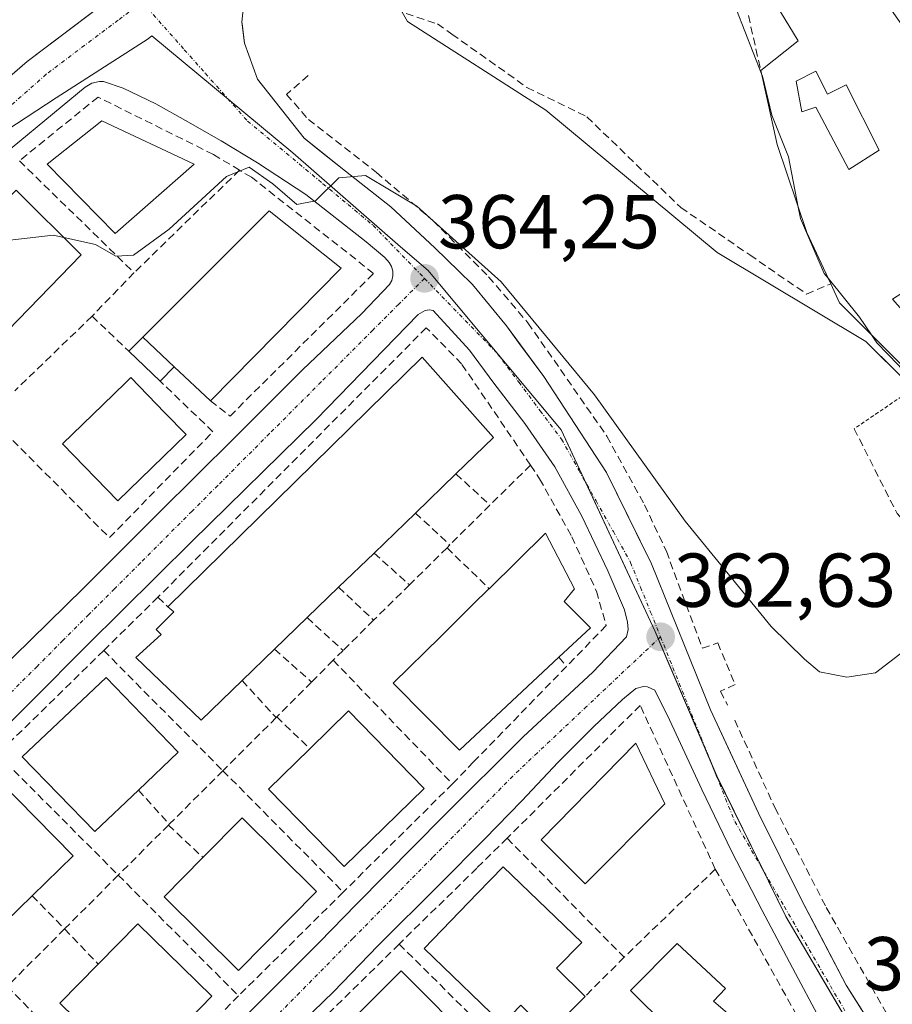
# Model space of a CAD drawing. Units: metres. Extents: x 608684 to 612185, y 4648306 to 4650673.
# Drawn here: x 608847 to 608961, y 4650049 to 4650179 of the extents above; entities that cross this region are included whole.
import ezdxf
from ezdxf.enums import TextEntityAlignment as Align

# ---------------------------------------------------------------- set-up
doc = ezdxf.new("R2010")
doc.units = ezdxf.units.M
doc.header["$MEASUREMENT"] = 0
for name, pattern in [('TRAZO_Y_PUNTO', [1, 0.5, -0.25, 0, -0.25]), ('TRAZOS', [0.75, 0.5, -0.25]), ('TRAZOSX2', [1.5, 1, -0.5])]:
    doc.linetypes.add(name, pattern=pattern)
for name, color, linetype, lineweight in [('Alambrada', 19, 'TRAZOS', 0), ('Carátula', 7, 'Continuous', 5), ('Curva de nivel normal', 36, 'Continuous', 0), ('Edificación', 1, 'Continuous', 13), ('Edificación Cxs', 1, 'Continuous', 13), ('Edificación ligera', 1, 'Continuous', 0), ('Edificación ligera Cxs', 1, 'Continuous', 0), ('Elemento construido', 1, 'Continuous', 0), ('Muro lineal', 1, 'TRAZOSX2', 13), ('Núcleo urbano', 19, 'Continuous', 0), ('Núcleo urbano CxS', 19, 'Continuous', 0), ('Obra de contención lineal', 1, 'TRAZOSX2', 13), ('Punto de cota en terreno', 7, 'Continuous', 0), ('Rótulo de punto de cota en terreno', 19, 'Continuous', 0), ('Vegetación y arbolado urbanos', 2, 'Continuous', 0), ('Vegetación y arbolados urbanos CxS', 144, 'Continuous', 0), ('Vía urbana Cxs', 5, 'Continuous', 0), ('Vía urbana eje', 5, 'TRAZO_Y_PUNTO', 0)]:
    doc.layers.add(name, color=color, linetype=linetype, lineweight=lineweight)
doc.styles.add('Arial', font='txt', dxfattribs={"height": 0.2})

# ---------------------------------------------------------------- blocks, each defined once
blk = doc.blocks.new('5PATER')
at = {"layer": 'Carátula', "linetype": 'Continuous', "lineweight": 5}
h = blk.add_hatch(color=250, dxfattribs=at)
edge = h.paths.add_edge_path()
edge.add_ellipse((0, 0.01), major_axis=(-1.33, -1.34), ratio=0.999422, start_angle=0, end_angle=360)
blk = doc.blocks.new('*U185')
at = {"layer": 'Vía urbana Cxs', "color": 5, "linetype": 'Continuous', "lineweight": 0}
for points in [[(608876.35, 4650182.54, 366.63), (608875.91, 4650178.39, 366.37), (608875.94, 4650178.2, 366.36), (608876.27, 4650175.62, 366.19), (608877.97, 4650170.88, 365.9), (608884.11, 4650163.17, 365.4), (608886.17, 4650161.5, 365.25), (608889.51, 4650158.8, 365.01), (608895.46, 4650154.11, 364.6), (608901.27, 4650148.74, 364.27), (608904.42, 4650145.66, 364.33), (608906.2, 4650143.92, 364.17), (608910.66, 4650138.51, 363.94), (608912.26, 4650136.33, 363.97), (608915.55, 4650131.83, 363.76), (608923.79, 4650119.25, 363.39), (608927.68, 4650111.32, 363.12), (608929.69, 4650107.23, 362.9), (608937.46, 4650088.07, 362.49), (608939.82, 4650082.99, 362.28), (608943.77, 4650074.49, 362.17), (608949.46, 4650063.04, 361.79), (608951.5, 4650059.13, 361.62), (608955.28, 4650051.92, 361.5), (608959.65, 4650044.98, 361.45)], [(608832.83, 4650160.36, 364.87), (608847.74, 4650173.21, 365.44), (608863.92, 4650185.47, 366.29)], [(608843.59, 4650092.81, 362.76), (608855.13, 4650104.06, 363.08), (608865.01, 4650113.93, 363.44), (608874.89, 4650123.74, 363.6), (608883.88, 4650132.71, 363.91), (608891.65, 4650140.13, 364.11), (608895.31, 4650143.92, 364.2), (608895.6, 4650144.47, 364.22), (608895.74, 4650145.07, 364.24), (608895.73, 4650145.69, 364.26), (608895.58, 4650146.3, 364.29), (608895.28, 4650146.84, 364.31), (608894.69, 4650147.47, 364.35), (608892.24, 4650149.53, 364.5), (608884.33, 4650155.74, 365.01), (608877.99, 4650159.89, 364.72), (608873.2, 4650162.78, 365.48), (608868.52, 4650165.49, 365.64), (608864.62, 4650167.65, 365.67), (608860.34, 4650169.7, 365.69), (608857.74, 4650170.61, 365.68), (608857.22, 4650170.6, 365.68), (608856.22, 4650170.37, 365.66), (608855.33, 4650169.86, 365.62), (608852.33, 4650167.35, 365.51), (608844.5, 4650160.88, 365.11)], [(608874.05, 4650045.49, 361.49), (608886.1, 4650057.53, 361.75), (608890.92, 4650062.49, 361.88), (608902.41, 4650074.08, 362.12), (608912.85, 4650084.5, 362.38), (608922, 4650093.03, 362.57), (608926.41, 4650097.66, 362.61), (608926.66, 4650098.62, 362.65), (608926.55, 4650099.6, 362.67), (608926.16, 4650101.21, 362.57), (608923.98, 4650106.33, 362.37), (608920.57, 4650113.49, 363.13), (608917, 4650119.99, 363.37), (608913.09, 4650125.66, 363.78), (608909.02, 4650130.99, 363.91), (608905.79, 4650135.32, 363.99), (608901.05, 4650140.52, 364.17), (608900.51, 4650140.59, 364.17), (608899.97, 4650140.52, 364.17), (608899.05, 4650139.97, 364.16), (608885.67, 4650126.21, 363.77), (608869.36, 4650110.16, 363.29), (608855.54, 4650096.5, 362.98), (608841.05, 4650081.96, 362.57)], [(608951.45, 4650048.11, 361.42), (608948.6, 4650053.44, 361.58), (608944.25, 4650061.72, 361.76), (608940.23, 4650069.49, 362), (608936.32, 4650077.6, 362.18), (608932.13, 4650086.66, 362.5), (608930.14, 4650090.66, 362.57), (608929.19, 4650091.09, 362.58), (608928.67, 4650091.13, 362.59), (608927.67, 4650090.88, 362.6), (608925.89, 4650089.43, 362.62), (608922.12, 4650085.86, 362.55), (608917.46, 4650081.18, 362.43), (608912.68, 4650076.11, 362.34), (608907.8, 4650071.09, 362.21), (608901.86, 4650065.13, 362.06), (608893.76, 4650057.05, 361.89), (608887.93, 4650051.03, 361.73), (608882.61, 4650045.85, 361.61)]]:
    blk.add_polyline3d(points, dxfattribs=at)
blk = doc.blocks.new('*U197')
at = {"layer": 'Edificación Cxs', "color": 1, "linetype": 'Continuous', "lineweight": 13}
for points in [[(608927.26, 4650220.39, 377.34), (608946.7, 4650200.04, 375.97), (608952.73, 4650192.07, 375.68), (608963.19, 4650177.18, 375.09), (608967.7, 4650170.28, 374.47), (608977.45, 4650154.94, 377.56), (608983.05, 4650148.31, 377.91), (608992.13, 4650137.51, 374.83), (608984.97, 4650130.47, 373.1), (608981.36, 4650134.61, 378.58), (608980.48, 4650133.79, 377.7), (608975.2, 4650141.45, 377.79), (608964.08, 4650131.83, 375.81), (608954.41, 4650141.52, 376.06), (608953.25, 4650144.02, 377.57), (608950.11, 4650150.74, 377.43), (608946.22, 4650162.31, 377.34), (608944.05, 4650172.04, 374.01), (608948.95, 4650175.93, 375), (608946.65, 4650179.74, 374.78), (608948.32, 4650181.08, 375.04), (608945.41, 4650185.34, 376.86), (608941.77, 4650182.18, 375.65), (608938.65, 4650185.72, 378.18), (608932.7, 4650187.63, 375.82), (608940.43, 4650195.51, 376.67), (608933.86, 4650202.45, 375.27), (608922.97, 4650192.83, 373.46), (608919.84, 4650196.25, 375.92), (608916.95, 4650205.01, 378.37), (608915.22, 4650211.45, 378.37), (608914.97, 4650212.38, 377.55), (608927.26, 4650220.39, 377.34)], [(608930.01, 4650206, 375.22), (608926.41, 4650209.93, 378.64), (608921.49, 4650207.24, 378.14), (608923.65, 4650200.95, 376.89), (608930.01, 4650206, 375.22)], [(608951.31, 4650171.94, 375.5), (608948.7, 4650170.63, 375.5), (608949.46, 4650166.62, 376.67), (608951.29, 4650167.21, 375.3), (608955.62, 4650159.03, 375.48), (608959.61, 4650161.58, 375.05), (608955.29, 4650170.16, 373.5), (608952.83, 4650168.92, 373.8), (608951.31, 4650171.94, 375.5)], [(608973.1, 4650144.81, 376.47), (608967.8, 4650153.65, 375.46), (608964.26, 4650151.36, 377.92), (608966.09, 4650148.54, 374.54), (608964.54, 4650147.53, 376.92), (608966.13, 4650145.07, 374.34), (608961.37, 4650141.99, 377.24), (608965.05, 4650137.86, 374.9), (608973.1, 4650144.81, 376.47)]]:
    blk.add_polyline3d(points, close=True, dxfattribs=at)

msp = doc.modelspace()

# ---------------------------------------------------------------- linework, layer by layer
at = {"layer": 'Alambrada', "color": 19, "linetype": 'TRAZOS', "lineweight": 0}
msp.add_polyline3d([(608963.85, 4650130.1, 372.19), (608956.33, 4650124.98, 367.75)], dxfattribs=at)
at = {"layer": 'Curva de nivel normal', "color": 36, "linetype": 'Continuous', "lineweight": 0}
for points in [[(608913.14, 4650201.18, 370), (608913.19, 4650201.16, 370), (608915.68, 4650200.67, 370), (608917.72, 4650199.01, 370), (608919.18, 4650196.18, 370), (608921.28, 4650193.32, 370), (608930.63, 4650187.92, 370), (608935.46, 4650185.57, 370), (608940.86, 4650180, 370), (608944.15, 4650171.6, 370)], [(608944.15, 4650171.6, 370), (608944.27, 4650171.29, 370), (608945.52, 4650166.16, 370), (608947.7, 4650160.68, 370), (608948.99, 4650154.07, 370)], [(608962.89, 4650095.83, 365), (608959.14, 4650092.91, 365), (608955.34, 4650092.36, 365), (608951.79, 4650093.07, 365), (608949.79, 4650094.7, 365), (608945.43, 4650098.99, 365), (608934.15, 4650112.84, 365), (608922.23, 4650129.46, 365), (608909.97, 4650144.27, 365), (608898.9, 4650154.2, 365), (608892.16, 4650158.23, 365), (608888.64, 4650157.95, 365), (608885.58, 4650154.9, 365), (608883.13, 4650154.45, 365), (608880, 4650157.16, 365), (608876.89, 4650159.36, 365), (608873.88, 4650158.1, 365), (608866.36, 4650151.2, 365), (608861.69, 4650147.8, 365), (608859.36, 4650147.67, 365), (608856.69, 4650149.18, 365), (608852.52, 4650150.11, 365)], [(608948.99, 4650154.07, 370), (608949.28, 4650152.59, 370), (608952.4, 4650145.38, 370), (608952.91, 4650144.75, 370)], [(608852.52, 4650150.11, 365), (608851.12, 4650150.42, 365), (608844.71, 4650149.65, 365), (608841.65, 4650150.32, 365)], [(608952.91, 4650144.75, 370), (608957.02, 4650139.66, 370), (608958.58, 4650137.34, 370)], [(608958.58, 4650137.34, 370), (608959.3, 4650136.27, 370), (608962.09, 4650133.4, 370), (608964.6, 4650130.58, 370), (608966.86, 4650129, 370), (608970.82, 4650125.76, 370), (608973.41, 4650122.88, 370), (608979.25, 4650118.57, 370), (608980.37, 4650118.05, 370)]]:
    msp.add_polyline3d(points, dxfattribs=at)
at = {"layer": 'Edificación', "color": 1, "linetype": 'Continuous', "lineweight": 13}
for points in [[(608944.05, 4650172.04, 374.01), (608948.95, 4650175.93, 375), (608946.65, 4650179.74, 374.78), (608948.32, 4650181.08, 375.04), (608945.41, 4650185.34, 376.86), (608941.77, 4650182.18, 375.65)], [(608953.25, 4650144.02, 377.57), (608950.11, 4650150.74, 377.43), (608946.22, 4650162.31, 377.34), (608944.05, 4650172.04, 374.01)], [(608951.31, 4650171.94, 375.5), (608948.7, 4650170.63, 375.5), (608949.46, 4650166.62, 376.67), (608951.29, 4650167.21, 375.3), (608955.62, 4650159.03, 375.48), (608959.61, 4650161.58, 375.05), (608955.29, 4650170.16, 373.5), (608952.83, 4650168.92, 373.8), (608951.31, 4650171.94, 375.5)], [(608951.31, 4650171.94, 375.5), (608948.7, 4650170.63, 375.5), (608949.46, 4650166.62, 376.67), (608951.29, 4650167.21, 375.3), (608955.62, 4650159.03, 375.48), (608959.61, 4650161.58, 375.05), (608955.29, 4650170.16, 373.5), (608952.83, 4650168.92, 373.8), (608951.31, 4650171.94, 375.5)], [(608869.66, 4650159.74, 371.4), (608859.29, 4650150.63, 370.92), (608850.36, 4650159.74, 371.55), (608857.52, 4650165.42, 372.27), (608869.66, 4650159.74, 371.4)], [(608854.82, 4650147.82, 367.18), (608843.77, 4650136.49, 365.29), (608836.07, 4650144.01, 368.37), (608842.28, 4650149.74, 369.06), (608840.86, 4650151.04, 366.78), (608846.27, 4650156.33, 367.96), (608854.82, 4650147.82, 367.18)], [(608862.91, 4650137.02, 369.38), (608879.5, 4650153.61, 369.84), (608888.97, 4650146.08, 370.87), (608871.78, 4650128.65, 370.91)], [(608964.08, 4650131.83, 375.81), (608954.41, 4650141.52, 376.06), (608953.25, 4650144.02, 377.57)], [(608862.91, 4650137.02, 369.38), (608867.03, 4650133.11, 369.06)], [(608866.2, 4650101.61, 370.16), (608899.61, 4650134.38, 370.23), (608908.96, 4650123.83, 367.9), (608904.03, 4650119.06, 368.99)], [(608871.78, 4650128.65, 370.91), (608867.03, 4650133.11, 369.06)], [(608868.6, 4650124.21, 368.9), (608859.61, 4650115.52, 368.72), (608852.36, 4650123.02, 368.27), (608857.64, 4650128.12, 370.27), (608860.65, 4650131.03, 368.89), (608861.34, 4650131.7, 369.22), (608865.81, 4650127.08, 371.25), (608868.6, 4650124.21, 368.9)], [(608904.03, 4650119.06, 368.99), (608898.7, 4650113.91, 369.2)], [(608898.7, 4650113.91, 369.2), (608893.27, 4650108.66, 369.21)], [(608908.38, 4650103.97, 370.55), (608915.77, 4650111.29, 368.99), (608919.58, 4650103.95, 367.14), (608918.25, 4650102.29, 369.28), (608921.7, 4650098.83, 366.07), (608917.54, 4650094.97, 367.46)], [(608893.27, 4650108.66, 369.21), (608888.62, 4650104.18, 369.27)], [(608888.62, 4650104.18, 369.27), (608884.5, 4650100.18, 370.58)], [(608917.54, 4650094.97, 367.46), (608904.5, 4650082.79, 365.78), (608895.8, 4650091.56, 367.73), (608902.04, 4650097.72, 373), (608906.31, 4650101.93, 370.74), (608908.31, 4650103.9, 370.6), (608908.38, 4650103.97, 370.55)], [(608875.95, 4650091.93, 369.9), (608870.57, 4650086.72, 368.17), (608861.99, 4650094.93, 368.81), (608865.32, 4650097.94, 370.61), (608864.65, 4650098.61, 369.04), (608866.97, 4650100.95, 370.29), (608866.2, 4650101.61, 370.16)], [(608884.5, 4650100.18, 370.58), (608880.2, 4650096.03, 369.66)], [(608880.2, 4650096.03, 369.66), (608875.95, 4650091.93, 369.9)], [(608862.32, 4650077.52, 364.69), (608856.61, 4650072.09, 367.18), (608847.05, 4650081.9, 366.92), (608858.09, 4650092.33, 369.5), (608867.54, 4650082.5, 366.92), (608862.32, 4650077.52, 364.69)], [(608884.84, 4650082.95, 365.91), (608889.93, 4650087.92, 367.21), (608899.86, 4650077.75, 366.53)], [(608899.86, 4650077.75, 366.53), (608889.34, 4650067.51, 365.88), (608879.43, 4650077.66, 365.81), (608884.84, 4650082.95, 365.91)], [(608931.45, 4650075.7, 368.88), (608921.02, 4650065.22, 366.55), (608915.22, 4650070.99, 367.9), (608927.66, 4650083.69, 369.02), (608931.45, 4650075.7, 368.88)], [(608848.38, 4650063.65, 366.54), (608843.02, 4650058.45, 363.6), (608833.18, 4650068.29, 366.57), (608843.95, 4650078.83, 366.85), (608853.75, 4650068.88, 366.06), (608848.38, 4650063.65, 366.54)], [(608870.81, 4650068.68, 364.93), (608875.95, 4650073.9, 366.57), (608885.73, 4650064.22, 366.41)], [(608885.73, 4650064.22, 366.41), (608875.47, 4650053.84, 366.07), (608865.7, 4650063.5, 366.05), (608870.81, 4650068.68, 364.93)], [(608916.24, 4650045.64, 364.01), (608912.57, 4650049.29, 365.75), (608910.14, 4650046.77, 363.86), (608907.29, 4650049.52, 367.18), (608899.86, 4650056.7, 368.3), (608906.86, 4650063.97, 368.55), (608910.23, 4650067.45, 367.23), (608920.54, 4650057.52, 365.52), (608917.24, 4650054.12, 364.55), (608920.98, 4650050.41, 363.43)], [(608857.04, 4650054.68, 365.67), (608862.25, 4650059.97, 365.74), (608871.97, 4650050.45, 365.19), (608868.98, 4650047.4, 366.33), (608870.65, 4650045.7, 362.54)], [(608942.87, 4650045.45, 365.28), (608932.3, 4650034.45, 368.06), (608926.31, 4650040.43, 369.08), (608931.86, 4650046.33, 369.42), (608926.95, 4650051.22, 366.6), (608933.06, 4650057.36, 367.76), (608939.41, 4650051.47, 365.9), (608937.83, 4650049.82, 370.54), (608942.87, 4650045.45, 365.28)], [(608868.32, 4650043.39, 362.59), (608866.67, 4650045.04, 365), (608861.75, 4650040.02, 365.8), (608852.02, 4650049.56, 365.62), (608857.04, 4650054.68, 365.67)], [(608906.87, 4650043.7, 365.06), (608895.88, 4650032.77, 365.04), (608885.84, 4650042.86, 363.93), (608896.84, 4650053.79, 367.93), (608906.87, 4650043.7, 365.06)], [(608920.98, 4650050.41, 363.43), (608916.24, 4650045.64, 364.01)]]:
    msp.add_polyline3d(points, dxfattribs=at)
at = {"layer": 'Edificación Cxs', "color": 1, "linetype": 'Continuous', "lineweight": 13}
for points in [[(608951.31, 4650171.94, 375.5), (608952.83, 4650168.92, 373.8), (608955.29, 4650170.16, 373.5), (608959.61, 4650161.58, 375.05), (608955.62, 4650159.03, 375.48), (608951.29, 4650167.21, 375.3), (608949.46, 4650166.62, 376.67), (608948.7, 4650170.63, 375.5), (608951.31, 4650171.94, 375.5)], [(608869.66, 4650159.74, 371.4), (608859.29, 4650150.63, 370.92), (608850.36, 4650159.74, 371.55), (608857.52, 4650165.42, 372.27), (608869.66, 4650159.74, 371.4)], [(608854.82, 4650147.82, 367.18), (608843.77, 4650136.49, 365.29), (608836.07, 4650144.01, 368.37), (608842.28, 4650149.74, 369.06), (608840.86, 4650151.04, 366.78), (608846.27, 4650156.33, 367.96), (608854.82, 4650147.82, 367.18)], [(608867.03, 4650133.11, 369.06), (608862.91, 4650137.02, 369.38), (608879.5, 4650153.61, 369.84), (608888.97, 4650146.08, 370.87), (608871.78, 4650128.65, 370.91), (608867.03, 4650133.11, 369.06)], [(608875.95, 4650091.93, 369.9), (608870.57, 4650086.72, 368.17), (608861.99, 4650094.93, 368.81), (608865.32, 4650097.94, 370.61), (608864.65, 4650098.61, 369.04), (608866.97, 4650100.95, 370.29), (608866.2, 4650101.61, 370.16), (608899.61, 4650134.38, 370.23), (608908.96, 4650123.83, 367.9), (608904.03, 4650119.06, 368.99), (608898.7, 4650113.91, 369.2), (608893.27, 4650108.66, 369.21), (608888.62, 4650104.18, 369.27), (608884.5, 4650100.18, 370.58), (608880.2, 4650096.03, 369.66), (608875.95, 4650091.93, 369.9)], [(608868.6, 4650124.21, 368.9), (608859.61, 4650115.52, 368.72), (608852.36, 4650123.02, 368.27), (608857.64, 4650128.12, 370.27), (608860.65, 4650131.03, 368.89), (608861.34, 4650131.7, 369.22), (608865.81, 4650127.08, 371.25), (608868.6, 4650124.21, 368.9)], [(608917.54, 4650094.97, 367.46), (608904.5, 4650082.79, 365.78), (608895.8, 4650091.56, 367.73), (608902.04, 4650097.72, 373), (608906.31, 4650101.93, 370.74), (608908.31, 4650103.9, 370.6), (608908.38, 4650103.97, 370.55), (608915.77, 4650111.29, 368.99), (608919.58, 4650103.95, 367.14), (608918.25, 4650102.29, 369.28), (608921.7, 4650098.83, 366.07), (608917.54, 4650094.97, 367.46)], [(608862.32, 4650077.52, 364.69), (608856.61, 4650072.09, 367.18), (608847.05, 4650081.9, 366.92), (608858.09, 4650092.33, 369.5), (608867.54, 4650082.5, 366.92), (608862.32, 4650077.52, 364.69)], [(608899.86, 4650077.75, 366.53), (608889.34, 4650067.51, 365.88), (608879.43, 4650077.66, 365.81), (608884.84, 4650082.95, 365.91), (608889.93, 4650087.92, 367.21), (608899.86, 4650077.75, 366.53)], [(608931.45, 4650075.7, 368.88), (608921.02, 4650065.22, 366.55), (608915.22, 4650070.99, 367.9), (608927.66, 4650083.69, 369.02), (608931.45, 4650075.7, 368.88)], [(608848.38, 4650063.65, 366.54), (608843.02, 4650058.45, 363.6), (608833.18, 4650068.29, 366.57), (608843.95, 4650078.83, 366.85), (608853.75, 4650068.88, 366.06), (608848.38, 4650063.65, 366.54)], [(608885.73, 4650064.22, 366.41), (608875.47, 4650053.84, 366.07), (608865.7, 4650063.5, 366.05), (608870.81, 4650068.68, 364.93), (608875.95, 4650073.9, 366.57), (608885.73, 4650064.22, 366.41)], [(608920.98, 4650050.41, 363.43), (608916.24, 4650045.64, 364.01), (608912.57, 4650049.29, 365.75), (608910.14, 4650046.77, 363.86), (608907.29, 4650049.52, 367.18), (608899.86, 4650056.7, 368.3), (608906.86, 4650063.97, 368.55), (608910.23, 4650067.45, 367.23), (608920.54, 4650057.52, 365.52), (608917.24, 4650054.12, 364.55), (608920.98, 4650050.41, 363.43)], [(608870.65, 4650045.7, 362.54), (608868.32, 4650043.39, 362.59), (608866.67, 4650045.04, 365), (608861.75, 4650040.02, 365.8), (608852.02, 4650049.56, 365.62), (608857.04, 4650054.68, 365.67), (608862.25, 4650059.97, 365.74), (608871.97, 4650050.45, 365.19), (608868.98, 4650047.4, 366.33), (608870.65, 4650045.7, 362.54)], [(608942.87, 4650045.45, 365.28), (608932.3, 4650034.45, 368.06), (608926.31, 4650040.43, 369.08), (608931.86, 4650046.33, 369.42), (608926.95, 4650051.22, 366.6), (608933.06, 4650057.36, 367.76), (608939.41, 4650051.47, 365.9), (608937.83, 4650049.82, 370.54), (608942.87, 4650045.45, 365.28)], [(608906.87, 4650043.7, 365.06), (608895.88, 4650032.77, 365.04), (608885.84, 4650042.86, 363.94), (608896.84, 4650053.79, 367.93), (608906.87, 4650043.7, 365.06)]]:
    msp.add_polyline3d(points, close=True, dxfattribs=at)
at = {"layer": 'Edificación ligera', "color": 1, "linetype": 'Continuous', "lineweight": 0}
for points in [[(608861.07, 4650135.18, 366.35), (608862.91, 4650137.02, 369.38)], [(608862.91, 4650137.02, 369.38), (608867.03, 4650133.11, 369.06)], [(608865.18, 4650131.24, 365.84), (608861.07, 4650135.18, 366.35)], [(608867.03, 4650133.11, 369.06), (608865.18, 4650131.24, 365.84)]]:
    msp.add_polyline3d(points, dxfattribs=at)
at = {"layer": 'Edificación ligera Cxs', "color": 1, "linetype": 'Continuous', "lineweight": 0}
msp.add_polyline3d([(608867.03, 4650133.11, 369.06), (608865.18, 4650131.24, 365.84), (608861.07, 4650135.18, 366.35), (608862.91, 4650137.02, 369.38), (608867.03, 4650133.11, 369.06)], close=True, dxfattribs=at)
at = {"layer": 'Elemento construido', "color": 1, "linetype": 'Continuous', "lineweight": 0}
for points in [[(608829.57, 4650157.55, 364.77), (608847.74, 4650173.21, 365.52), (608868.31, 4650188.8, 366.6), (608880.64, 4650197.87, 371.32), (608911.54, 4650220.62, 370.69), (608912, 4650221.45, 370.8), (608912.24, 4650222.36, 370.93), (608912.29, 4650222.98, 371.07), (608912.16, 4650223.92, 371.28), (608896.53, 4650243.59, 372.26)], [(608876.35, 4650182.54, 366.71), (608875.91, 4650178.39, 366.49), (608876.27, 4650175.62, 366.24), (608877.97, 4650170.88, 365.98), (608884.11, 4650163.17, 365.43), (608889.51, 4650158.8, 365.12), (608895.46, 4650154.11, 364.62), (608901.27, 4650148.74, 364.42), (608904.42, 4650145.66, 364.25), (608906.2, 4650143.92, 364.17), (608910.66, 4650138.51, 364.02), (608915.55, 4650131.83, 363.75), (608923.79, 4650119.25, 363.3), (608929.69, 4650107.23, 362.93), (608937.46, 4650088.07, 362.47), (608943.77, 4650074.49, 362.05), (608949.46, 4650063.04, 361.76), (608955.28, 4650051.92, 361.53), (608966.19, 4650034.61, 361.16)], [(608843.59, 4650092.81, 362.79), (608855.13, 4650104.06, 363.09), (608865.01, 4650113.93, 363.38), (608874.89, 4650123.74, 363.66), (608883.88, 4650132.71, 363.92), (608891.65, 4650140.13, 364.6), (608895.31, 4650143.92, 364.22), (608895.6, 4650144.47, 364.23), (608895.74, 4650145.07, 364.25), (608895.73, 4650145.69, 364.28), (608895.58, 4650146.3, 364.3), (608895.28, 4650146.84, 364.33), (608894.69, 4650147.47, 364.37), (608892.24, 4650149.53, 364.51), (608884.33, 4650155.74, 365.3), (608877.99, 4650159.89, 365.56), (608873.2, 4650162.78, 365.6), (608868.52, 4650165.49, 365.92), (608864.62, 4650167.65, 365.77), (608860.34, 4650169.7, 365.88), (608857.74, 4650170.61, 365.73), (608857.22, 4650170.6, 365.72), (608856.22, 4650170.37, 365.72), (608855.33, 4650169.86, 365.66), (608852.33, 4650167.35, 365.59), (608844.5, 4650160.88, 365.41)], [(608874.05, 4650045.49, 364.35), (608886.1, 4650057.53, 364.27), (608890.92, 4650062.49, 362.49), (608902.41, 4650074.08, 364.57), (608912.85, 4650084.5, 363.11), (608922, 4650093.03, 362.6), (608926.41, 4650097.66, 362.67), (608926.66, 4650098.62, 362.71), (608926.55, 4650099.6, 362.76), (608926.16, 4650101.21, 362.8), (608923.98, 4650106.33, 367.94), (608920.57, 4650113.49, 363.19), (608917, 4650119.99, 363.4), (608913.09, 4650125.66, 363.81), (608909.02, 4650130.99, 364.25), (608905.79, 4650135.32, 364.06), (608901.05, 4650140.52, 364.21), (608900.51, 4650140.59, 364.22), (608899.97, 4650140.52, 364.24), (608899.05, 4650139.97, 364.26), (608885.67, 4650126.21, 364.42), (608869.36, 4650110.16, 363.41), (608855.54, 4650096.5, 364.17), (608841.05, 4650081.96, 362.64)], [(608951.45, 4650048.11, 361.84), (608948.6, 4650053.44, 361.85), (608944.25, 4650061.72, 361.81), (608940.23, 4650069.49, 362.02), (608936.32, 4650077.6, 362.23), (608932.13, 4650086.66, 362.49), (608930.14, 4650090.66, 362.64), (608929.19, 4650091.09, 362.65), (608928.67, 4650091.13, 362.66), (608927.67, 4650090.88, 362.66), (608925.89, 4650089.43, 362.74), (608922.12, 4650085.86, 362.69), (608917.46, 4650081.18, 362.77), (608912.68, 4650076.11, 364.2), (608907.8, 4650071.09, 362.4), (608901.86, 4650065.13, 362.1), (608893.76, 4650057.05, 362.54), (608887.93, 4650051.03, 361.77), (608882.61, 4650045.85, 361.68)]]:
    msp.add_polyline3d(points, dxfattribs=at)
at = {"layer": 'Muro lineal', "color": 1, "linetype": 'TRAZOSX2', "lineweight": 13}
for points in [[(608900.86, 4650200.36, 374.67), (608888.34, 4650192.27, 370.03), (608890.59, 4650184.28, 367.69), (608891.93, 4650182.22, 370.86), (608892.48, 4650181.67, 370.45), (608893.22, 4650180.97, 369.81), (608901.59, 4650178.15, 369.61), (608903.5, 4650176.81, 369.11), (608913.36, 4650169.81, 369.5), (608921.22, 4650165.95, 369.34), (608933.57, 4650154.04, 368.66), (608942.61, 4650147.81, 368.97), (608950.07, 4650142.68, 372.27), (608953.25, 4650144.02, 377.57)], [(608941.77, 4650182.18, 375.65), (608944.05, 4650172.04, 374.01)], [(608875.61, 4650158.95, 366.47), (608872.18, 4650161.01, 366.05), (608857.03, 4650168.54, 365.76), (608846.7, 4650160.18, 366.86)], [(608846.7, 4650160.18, 366.86), (608861.75, 4650145.47, 366.45)], [(608875.61, 4650158.95, 366.47), (608861.75, 4650145.47, 366.45)], [(608871.78, 4650128.65, 370.91), (608874.36, 4650126.65, 364.58), (608893.22, 4650145.38, 364.78), (608877.18, 4650158.02, 366.33), (608875.61, 4650158.95, 366.47)], [(608861.75, 4650145.47, 366.45), (608856.25, 4650139.77, 367.13)], [(608856.25, 4650139.77, 367.13), (608846.08, 4650129.95, 366.46)], [(608856.25, 4650139.77, 367.13), (608861.07, 4650135.18, 366.35)], [(608913.82, 4650120.2, 364.83), (608904.78, 4650133.49, 364.95), (608900.14, 4650138.24, 365.88), (608864.9, 4650102.86, 365.51)], [(608842.66, 4650126.65, 366.36), (608858.52, 4650110.68, 364.61), (608872.12, 4650124.59, 364.92), (608865.18, 4650131.24, 365.84)], [(608913.82, 4650120.2, 364.83), (608908.5, 4650114.95, 365.56)], [(608913.82, 4650120.2, 364.83), (608915.02, 4650118.41, 366.08), (608919.25, 4650110.81, 364.87), (608922.47, 4650103.66, 363.44), (608923.77, 4650099.13, 364.33), (608918.54, 4650093.76, 363.88)], [(608904.03, 4650119.06, 368.99), (608908.5, 4650114.95, 365.56)], [(608908.5, 4650114.95, 365.56), (608903.23, 4650109.73, 364.28)], [(608898.7, 4650113.91, 369.2), (608903.23, 4650109.73, 364.28)], [(608903.23, 4650109.73, 364.28), (608902.86, 4650109.36, 364.72)], [(608893.27, 4650108.66, 369.21), (608897.93, 4650104.47, 365.2)], [(608902.86, 4650109.36, 364.72), (608897.93, 4650104.47, 365.2)], [(608902.86, 4650109.36, 364.72), (608908.38, 4650103.97, 370.55)], [(608897.93, 4650104.47, 365.2), (608893.22, 4650099.83, 363.69)], [(608888.62, 4650104.18, 369.27), (608893.22, 4650099.83, 363.69)], [(608864.9, 4650102.86, 365.51), (608857.77, 4650095.86, 366.78)], [(608864.9, 4650102.86, 365.51), (608866.2, 4650101.61, 370.16)], [(608884.5, 4650100.18, 370.58), (608889.2, 4650095.85, 363.06)], [(608893.22, 4650099.83, 363.69), (608889.2, 4650095.85, 363.06)], [(608857.77, 4650095.86, 366.78), (608843.84, 4650082.24, 363.6)], [(608857.77, 4650095.86, 366.78), (608873.43, 4650080.07, 365.69)], [(608880.2, 4650096.03, 369.66), (608885.08, 4650091.72, 364.16)], [(608889.2, 4650095.85, 363.06), (608887.91, 4650094.58, 364.94)], [(608887.91, 4650094.58, 364.94), (608885.08, 4650091.72, 364.16)], [(608887.91, 4650094.58, 364.94), (608903.57, 4650078.34, 363.38)], [(608917.54, 4650094.97, 367.46), (608918.54, 4650093.76, 363.88)], [(608918.54, 4650093.76, 363.88), (608906.35, 4650081.22, 364.06), (608903.57, 4650078.34, 363.38)], [(608875.95, 4650091.93, 369.9), (608880.41, 4650087.04, 364.45)], [(608885.08, 4650091.72, 364.16), (608880.58, 4650087.22, 364.63), (608880.5, 4650087.15, 364.56)], [(608938.09, 4650067.14, 363.49), (608928.22, 4650088.65, 363.37), (608910.76, 4650071.2, 362.99)], [(608880.41, 4650087.04, 364.45), (608873.43, 4650080.07, 365.69)], [(608880.5, 4650087.15, 364.56), (608880.41, 4650087.04, 364.45)], [(608880.5, 4650087.15, 364.56), (608884.84, 4650082.95, 365.91)], [(608843.84, 4650082.24, 363.6), (608859.69, 4650066.35, 364.99)], [(608873.43, 4650080.07, 365.69), (608866.38, 4650073.04, 363.71)], [(608873.43, 4650080.07, 365.69), (608889.23, 4650064.13, 362.06)], [(608862.32, 4650077.52, 364.69), (608866.38, 4650073.04, 363.71)], [(608903.57, 4650078.34, 363.38), (608889.23, 4650064.13, 362.06)], [(608866.27, 4650072.93, 363.74), (608859.69, 4650066.35, 364.99)], [(608866.38, 4650073.04, 363.71), (608866.27, 4650072.93, 363.74)], [(608866.27, 4650072.93, 363.74), (608870.81, 4650068.68, 364.93)], [(608910.76, 4650071.2, 362.99), (608906.77, 4650067.29, 363.78), (608896.57, 4650057.29, 363.64)], [(608910.76, 4650071.2, 362.99), (608926.11, 4650055.57, 364.11)], [(608938.09, 4650067.14, 363.49), (608926.11, 4650055.57, 364.11)], [(608938.09, 4650067.14, 363.49), (608949.32, 4650046.97, 362.87), (608931.73, 4650029.44, 362.35)], [(608859.69, 4650066.35, 364.99), (608852.64, 4650059.29, 363.93)], [(608859.69, 4650066.35, 364.99), (608875.48, 4650050.49, 361.67)], [(608848.38, 4650063.65, 366.54), (608852.64, 4650059.29, 363.93)], [(608889.23, 4650064.13, 362.06), (608875.48, 4650050.49, 361.67)], [(608852.64, 4650059.29, 363.93), (608845.07, 4650051.72, 364.54)], [(608852.64, 4650059.29, 363.93), (608857.04, 4650054.68, 365.67)], [(608896.57, 4650057.29, 363.64), (608882.54, 4650043.54, 362.3)], [(608896.57, 4650057.29, 363.64), (608912.32, 4650041.7, 363.48)], [(608926.11, 4650055.57, 364.11), (608920.98, 4650050.41, 363.43)], [(608845.07, 4650051.72, 364.54), (608860.89, 4650036.04, 361.44), (608868.32, 4650043.39, 362.59)], [(608875.48, 4650050.49, 361.67), (608870.65, 4650045.7, 362.54)]]:
    msp.add_polyline3d(points, dxfattribs=at)
at = {"layer": 'Núcleo urbano', "color": 19, "linetype": 'Continuous', "lineweight": 0}
for points in [[(608998.71, 4650096.09, 367.52), (608989.26, 4650105.42, 368.08), (608967.2, 4650127.2, 369.2), (608963.28, 4650131.07, 369.42), (608957.85, 4650136.43, 369.17), (608938.35, 4650148.15, 366.14), (608915.82, 4650166.83, 366.63), (608897.68, 4650178.48, 366.32), (608896.97, 4650179.71, 366.75)], [(608845.07, 4650164.22, 365.16), (608851.52, 4650168.46, 365.43), (608863.59, 4650176.21, 365.94), (608864.11, 4650176.59, 365.97), (608874.11, 4650168.28, 365.72), (608882.62, 4650161.21, 365.35), (608896.75, 4650148.89, 364.34), (608900.37, 4650145.78, 364.23), (608900.56, 4650145.55, 364.22), (608917.85, 4650124.85, 363.5), (608921.06, 4650117.96, 363.25), (608930.17, 4650098.37, 362.65), (608930.6, 4650097.37, 362.64), (608937.64, 4650080.87, 362.22), (608938.26, 4650079.42, 362.17), (608944.38, 4650066.99, 361.84), (608947.36, 4650060.94, 361.7), (608955.55, 4650046.98, 361.39), (608956.06, 4650046.12, 361.38)]]:
    msp.add_polyline3d(points, dxfattribs=at)
at = {"layer": 'Núcleo urbano CxS', "color": 19, "linetype": 'Continuous', "lineweight": 0}
for points in [[(608953.46, 4650196.76, 371.57), (608979.31, 4650158.13, 371.19), (608993.74, 4650139.99, 370.93), (609006.41, 4650128.9, 370.19), (609009.83, 4650126.79, 370.01), (609016.36, 4650114.72, 369.98), (608998.71, 4650096.09, 367.52), (608989.26, 4650105.42, 368.08), (608957.85, 4650136.43, 369.17), (608938.35, 4650148.15, 366.14), (608915.82, 4650166.83, 366.63), (608897.68, 4650178.48, 366.32), (608887.54, 4650196.15, 367.82)], [(608732, 4649976.96, 361.44), (608811.9, 4650056.88, 362.45), (608776.39, 4650092.4, 363.43), (608775.13, 4650093.68, 363.48), (608772.27, 4650096.53, 363.56), (608816.21, 4650138.51, 364.43), (608820.29, 4650142.41, 364.5), (608820.36, 4650142.47, 364.51), (608828.9, 4650150.02, 364.68), (608845.05, 4650164.19, 365.16), (608845.07, 4650164.22, 365.16), (608851.52, 4650168.46, 365.43), (608863.59, 4650176.21, 365.94), (608864.11, 4650176.59, 365.97), (608882.62, 4650161.21, 365.35), (608896.75, 4650148.89, 364.34), (608900.37, 4650145.78, 364.23), (608900.56, 4650145.55, 364.22), (608917.85, 4650124.85, 363.5), (608930.17, 4650098.37, 362.65), (608938.27, 4650079.42, 362.17), (608947.36, 4650060.94, 361.7), (608956.06, 4650046.12, 361.38)]]:
    msp.add_polyline3d(points, dxfattribs=at)
at = {"layer": 'Obra de contención lineal', "color": 1, "linetype": 'TRAZOSX2', "lineweight": 13}
for points in [[(608884.63, 4650171.36, 366.19), (608881.78, 4650168.9, 366.38), (608884.65, 4650165.61, 365.79), (608893.59, 4650158.65, 365.38), (608901.04, 4650152.31, 365.23), (608908.32, 4650144.94, 364.74), (608913.48, 4650138.9, 364.82), (608923.84, 4650124.02, 364.14), (608928.79, 4650114.99, 364.01), (608931.66, 4650108.9, 363.51), (608936.39, 4650096.15, 364.04), (608938.4, 4650096.86, 364.03), (608940.68, 4650091.4, 363.65), (608938.77, 4650090.51, 362.98), (608939.7, 4650088.68, 362.8)], [(608956.33, 4650124.98, 367.75), (608961.96, 4650113.84, 367.34), (608985.93, 4650087.83, 365.87), (608990.45, 4650078.99, 365.78), (608990.71, 4650068.83, 365.73), (608986.13, 4650055.01, 365.62), (608986.06, 4650047.48, 365.5), (608987.5, 4650042.24, 364.94), (608990.45, 4650039.88, 365.08), (609003.29, 4650039.22, 363.63), (609014.62, 4650041.38, 363.71), (609032.05, 4650037.97, 364.2), (609033.82, 4650039.77, 369.31)], [(608940.64, 4650086.72, 362.89), (608945.91, 4650075.22, 362.79), (608952.66, 4650062.11, 362.41), (608960.47, 4650048.37, 361.95), (608972.22, 4650030.68, 361.31)]]:
    msp.add_polyline3d(points, dxfattribs=at)
at = {"layer": 'Vegetación y arbolado urbanos', "color": 2, "linetype": 'Continuous', "lineweight": 0}
for points in [[(608998.71, 4650096.09, 367.52), (608989.26, 4650105.42, 368.08), (608967.2, 4650127.2, 369.2), (608963.28, 4650131.07, 369.42), (608957.85, 4650136.43, 369.17), (608938.35, 4650148.15, 366.14), (608915.82, 4650166.83, 366.63), (608897.68, 4650178.48, 366.32), (608896.97, 4650179.71, 366.75)], [(608845.07, 4650164.22, 365.16), (608851.52, 4650168.46, 365.43), (608863.59, 4650176.21, 365.94), (608864.11, 4650176.59, 365.97), (608874.11, 4650168.28, 365.72), (608882.62, 4650161.21, 365.35), (608896.75, 4650148.89, 364.34), (608900.37, 4650145.78, 364.23), (608900.56, 4650145.55, 364.22), (608917.85, 4650124.85, 363.5), (608921.06, 4650117.96, 363.25), (608930.17, 4650098.37, 362.65), (608930.6, 4650097.37, 362.64), (608937.64, 4650080.87, 362.22), (608938.26, 4650079.42, 362.17), (608944.38, 4650066.99, 361.84), (608947.36, 4650060.94, 361.7), (608955.55, 4650046.98, 361.39), (608956.06, 4650046.12, 361.38)]]:
    msp.add_polyline3d(points, dxfattribs=at)
at = {"layer": 'Vegetación y arbolados urbanos CxS', "color": 144, "linetype": 'Continuous', "lineweight": 0}
for points in [[(608845.32, 4650296.04, 374.08), (608860.11, 4650268.77, 374.04), (608866.75, 4650256.53, 374.26), (608874.49, 4650239.32, 372.99), (608870.73, 4650237.22, 373.21), (608875.84, 4650229.83, 372.21), (608863.06, 4650217.05, 373.54), (608867.06, 4650212.72, 370.34), (608869.03, 4650212.83, 369.58), (608887.54, 4650196.15, 367.82), (608897.68, 4650178.48, 366.32), (608915.82, 4650166.83, 366.63), (608938.35, 4650148.15, 366.14), (608957.85, 4650136.43, 369.17), (608989.26, 4650105.42, 368.08), (608998.71, 4650096.09, 367.52), (608998.71, 4650096.09, 367.52), (608995.08, 4650084.77, 365.99), (608994.69, 4650072.16, 365.7), (608989.57, 4650054.04, 365.08), (608993.11, 4650044.58, 365.51)], [(608956.06, 4650046.12, 361.38), (608947.36, 4650060.94, 361.7), (608938.27, 4650079.42, 362.17), (608930.17, 4650098.37, 362.65), (608917.85, 4650124.85, 363.5), (608900.56, 4650145.55, 364.22), (608900.37, 4650145.78, 364.23), (608896.75, 4650148.89, 364.34), (608882.62, 4650161.21, 365.35), (608864.11, 4650176.59, 365.97), (608863.59, 4650176.21, 365.94), (608851.52, 4650168.46, 365.43), (608845.07, 4650164.22, 365.16)]]:
    msp.add_polyline3d(points, dxfattribs=at)
at = {"layer": 'Vía urbana Cxs', "color": 5, "linetype": 'Continuous', "lineweight": 0}
for points in [[(608832.83, 4650160.36, 364.87), (608847.74, 4650173.21, 365.44), (608863.92, 4650185.47, 366.29), (608868.31, 4650188.8, 366.54), (608880.64, 4650197.87, 367.47), (608911.54, 4650220.62, 370.55), (608912, 4650221.45, 370.65), (608912.24, 4650222.36, 370.74), (608912.29, 4650222.98, 370.79), (608912.16, 4650223.92, 370.87), (608896.54, 4650243.58, 371.89)], [(608876.35, 4650182.54, 366.63), (608875.91, 4650178.39, 366.37), (608875.94, 4650178.2, 366.36), (608876.27, 4650175.62, 366.19), (608877.97, 4650170.88, 365.9), (608884.11, 4650163.17, 365.4), (608886.17, 4650161.5, 365.25), (608889.51, 4650158.8, 365.01), (608895.46, 4650154.11, 364.6), (608901.27, 4650148.74, 364.27), (608904.42, 4650145.66, 364.33), (608906.2, 4650143.92, 364.17), (608910.66, 4650138.51, 363.94), (608912.26, 4650136.33, 363.97), (608915.55, 4650131.83, 363.76), (608923.79, 4650119.25, 363.39), (608927.68, 4650111.32, 363.12), (608929.69, 4650107.23, 362.9), (608937.46, 4650088.07, 362.49), (608939.82, 4650082.99, 362.28), (608943.77, 4650074.49, 362.17), (608949.46, 4650063.04, 361.79), (608951.5, 4650059.13, 361.62), (608955.28, 4650051.92, 361.5), (608959.65, 4650044.98, 361.45)], [(608843.59, 4650092.81, 362.76), (608855.13, 4650104.06, 363.08), (608865.01, 4650113.93, 363.44), (608874.89, 4650123.74, 363.6), (608883.88, 4650132.71, 363.91), (608891.65, 4650140.13, 364.11), (608895.31, 4650143.92, 364.2), (608895.6, 4650144.47, 364.22), (608895.74, 4650145.07, 364.24), (608895.73, 4650145.69, 364.26), (608895.58, 4650146.3, 364.29), (608895.28, 4650146.84, 364.31), (608894.69, 4650147.47, 364.35), (608892.24, 4650149.53, 364.5), (608884.33, 4650155.74, 365.01), (608877.99, 4650159.89, 364.72), (608873.2, 4650162.78, 365.48), (608868.52, 4650165.49, 365.64), (608864.62, 4650167.65, 365.67), (608860.34, 4650169.7, 365.69), (608857.74, 4650170.61, 365.68), (608857.22, 4650170.6, 365.68), (608856.22, 4650170.37, 365.66), (608855.33, 4650169.86, 365.62), (608852.33, 4650167.35, 365.51), (608844.5, 4650160.88, 365.11)], [(608874.05, 4650045.49, 361.49), (608886.1, 4650057.53, 361.75), (608890.92, 4650062.49, 361.88), (608902.41, 4650074.08, 362.12), (608912.85, 4650084.5, 362.38), (608922, 4650093.03, 362.57), (608926.41, 4650097.66, 362.61), (608926.66, 4650098.62, 362.65), (608926.55, 4650099.6, 362.67), (608926.16, 4650101.21, 362.57), (608923.98, 4650106.33, 362.37), (608920.57, 4650113.49, 363.13), (608917, 4650119.99, 363.37), (608913.09, 4650125.66, 363.78), (608909.02, 4650130.99, 363.91), (608905.79, 4650135.32, 363.99), (608901.05, 4650140.52, 364.17), (608900.51, 4650140.59, 364.17), (608899.97, 4650140.52, 364.17), (608899.05, 4650139.97, 364.16), (608885.67, 4650126.21, 363.77), (608869.36, 4650110.16, 363.29), (608855.54, 4650096.5, 362.98), (608841.05, 4650081.96, 362.57)], [(608951.45, 4650048.11, 361.42), (608948.6, 4650053.44, 361.58), (608944.25, 4650061.72, 361.76), (608940.23, 4650069.49, 362), (608936.32, 4650077.6, 362.18), (608932.13, 4650086.66, 362.5), (608930.14, 4650090.66, 362.57), (608929.19, 4650091.09, 362.58), (608928.67, 4650091.13, 362.59), (608927.67, 4650090.88, 362.6), (608925.89, 4650089.43, 362.62), (608922.12, 4650085.86, 362.55), (608917.46, 4650081.18, 362.43), (608912.68, 4650076.11, 362.34), (608907.8, 4650071.09, 362.21), (608901.86, 4650065.13, 362.06), (608893.76, 4650057.05, 361.89), (608887.93, 4650051.03, 361.73), (608882.61, 4650045.85, 361.61)]]:
    msp.add_polyline3d(points, dxfattribs=at)
at = {"layer": 'Vía urbana eje', "color": 5, "linetype": 'TRAZO_Y_PUNTO', "lineweight": 0}
for points in [[(608862.82, 4650181.03, 366.08), (608859.67, 4650178.65, 365.92), (608850.22, 4650171.54, 365.5), (608843.48, 4650165.58, 365.16), (608840.1, 4650162.6, 365.03), (608836.73, 4650159.62, 364.91), (608833.35, 4650156.65, 364.81), (608826.61, 4650150.69, 364.65), (608820.63, 4650144.79, 364.52), (608817.65, 4650141.84, 364.49), (608814.66, 4650138.89, 364.42)], [(608862.82, 4650181.03, 366.08), (608868.36, 4650174.77, 365.98), (608871.13, 4650171.65, 365.87), (608876.67, 4650165.39, 365.59), (608886.57, 4650157.17, 365.02), (608889.86, 4650154.43, 364.78), (608893.16, 4650151.69, 364.54), (608899.9, 4650144.73, 364.22)], [(608899.9, 4650144.73, 364.22), (608896.51, 4650141.33, 364.17), (608893.12, 4650137.94, 364.09), (608886.34, 4650131.14, 363.89), (608879.55, 4650124.35, 363.69), (608872.77, 4650117.55, 363.5), (608869.37, 4650114.16, 363.4), (608862.59, 4650107.36, 363.2), (608859.2, 4650103.97, 363.1), (608855.81, 4650100.57, 363.01), (608852.41, 4650097.17, 362.92), (608849.02, 4650093.77, 362.82), (608845.63, 4650090.38, 362.75), (608842.24, 4650086.98, 362.65), (608835.45, 4650080.19, 362.44), (608828.67, 4650073.39, 362.35), (608825.27, 4650070, 362.34), (608818.49, 4650063.2, 362.37), (608815.1, 4650059.81, 362.41), (608813.11, 4650057.84, 362.44), (608811.13, 4650055.87, 362.44)], [(608899.9, 4650144.73, 364.22), (608909.49, 4650134.84, 363.87), (608912.29, 4650131.1, 363.73), (608915.09, 4650127.35, 363.61), (608917.9, 4650123.61, 363.43), (608920.16, 4650119.56, 363.31), (608922.43, 4650115.52, 363.17), (608924.7, 4650111.47, 363.02), (608926.96, 4650107.42, 362.88), (608928.27, 4650104.17, 362.79), (608929.59, 4650100.91, 362.71), (608930.9, 4650097.65, 362.64)], [(608930.9, 4650097.65, 362.64), (608921.19, 4650088.51, 362.51), (608914.73, 4650082.41, 362.37), (608911.49, 4650079.37, 362.3), (608904.49, 4650072.25, 362.14), (608900.99, 4650068.7, 362.04), (608893.99, 4650061.58, 361.91), (608890.49, 4650058.03, 361.83), (608883.49, 4650050.91, 361.65), (608879.99, 4650047.36, 361.56), (608872.99, 4650040.24, 361.41), (608869.49, 4650036.69, 361.39), (608862.49, 4650029.57, 361.31)], [(608930.9, 4650097.65, 362.64), (608932.52, 4650093.61, 362.58), (608934.15, 4650089.57, 362.48), (608935.77, 4650085.52, 362.37), (608937.4, 4650081.48, 362.24), (608939.02, 4650077.44, 362.12), (608940.65, 4650073.4, 362.02), (608947.16, 4650062.21, 361.73), (608949.33, 4650058.47, 361.61), (608955.84, 4650047.28, 361.39)]]:
    msp.add_polyline3d(points, dxfattribs=at)

# ---------------------------------------------------------------- block references
at = {"layer": 'Edificación Cxs', "color": 1, "linetype": 'Continuous', "lineweight": 13}
msp.add_blockref('*U197', (0, 0), dxfattribs=at)
at = {"layer": 'Punto de cota en terreno', "linetype": 'Continuous', "lineweight": 0}
for p in [(608899.91, 4650144.73, 364.25), (608930.91, 4650097.65, 362.63)]:
    msp.add_blockref('5PATER', p, dxfattribs=at)
at = {"layer": 'Vía urbana Cxs', "color": 5, "linetype": 'Continuous', "lineweight": 0}
msp.add_blockref('*U185', (0, 0), dxfattribs=at)

# ---------------------------------------------------------------- texts
at = {"layer": 'Rótulo de punto de cota en terreno', "color": 19, "linetype": 'Continuous', "lineweight": 0, "style": 'Arial'}
for s, p in [('364,25', (608901.67, 4650146.49)), ('362,63', (608932.67, 4650099.41)), ('361,4', (608957.61, 4650049.04))]:
    msp.add_text(s, height=7, dxfattribs=at).set_placement(p, align=Align.BOTTOM_LEFT)

doc.saveas('drawing.dxf')
